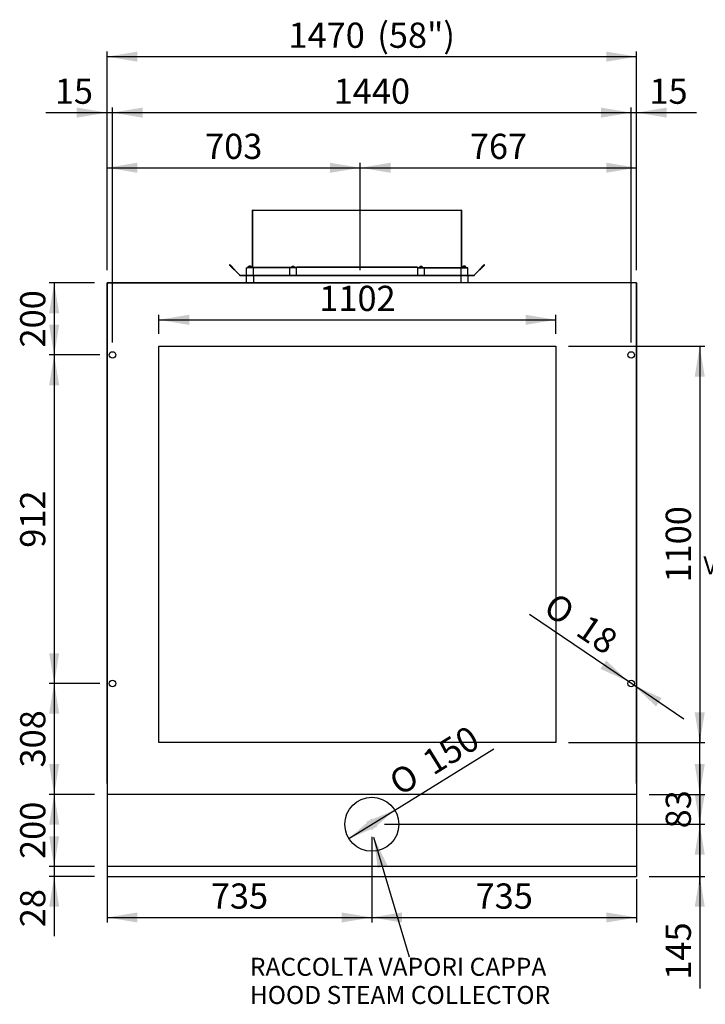
# Model space of a CAD drawing. Units: millimetres. Extents: x 6182 to 16784, y 3255 to 8126.
# Drawn here: x 6182 to 8086, y 3333 to 6067 of the extents above; entities that cross this region are included whole.
import ezdxf
from ezdxf.enums import TextEntityAlignment as Align
from ezdxf.lldxf.tags import DXFTag

# ---------------------------------------------------------------- set-up
doc = ezdxf.new("R2010")
doc.units = ezdxf.units.MM
doc.layers.add('DV2_Predefinito', color=7, linetype='Continuous')
doc.layers.add('UNICO', color=7, linetype='Continuous')
doc.styles.add('SEACAD_arial_ttf', font='txt')
doc.styles.add('SEACAD_arial_ttfB', font='txt')
doc.styles.add('SEACAD_Solid_Edge_ANSI1_SymbolsB', font='semeca1.ttf')
tags = doc.linetypes.add('HIDDEN2', pattern=[19.05, 12.7, -6.35]).pattern_tags.tags
tags[6:7] = [DXFTag(74, 4), DXFTag(75, 0), DXFTag(340, '0'), DXFTag(46, 0.0), DXFTag(50, 0.0), DXFTag(44, 0.0), DXFTag(45, 0.0)]
tags[4:5] = [DXFTag(74, 4), DXFTag(75, 0), DXFTag(340, '0'), DXFTag(46, 0.0), DXFTag(50, 0.0), DXFTag(44, 0.0), DXFTag(45, 0.0)]

# ---------------------------------------------------------------- blocks, each defined once
blk = doc.blocks.new('SEANNOT_GROUP1')
at = {"linetype": 'Continuous'}
blk.add_hatch(color=7, dxfattribs=at).paths.add_polyline_path([(7203.1, 3719.8), (7165.6, 3796.2), (7176.3, 3711.8)])
at = {"color": 7, "linetype": 'Continuous'}
blk.add_lwpolyline([(7265, 3464.4), (7165.6, 3796.2)], dxfattribs=at)
blk = doc.blocks.new('SE')
at = {"layer": 'UNICO', "color": 7, "linetype": 'HIDDEN2'}
for p, q in [((6569, 4060.2), (6569, 5160.2)), ((6569, 5160.2), (7671, 5160.2)), ((7671, 5160.2), (7671, 4060.2)), ((7671, 4060.2), (6569, 4060.2))]:
    blk.add_line(p, q, dxfattribs=at)
blk = doc.blocks.new('GDimGGroup')
at = {"linetype": 'Continuous'}
for points in [[(6509, 3560.5), (6509, 3588.5), (6425, 3574.5)], [(7076, 3560.5), (7160, 3574.5), (7076, 3588.5)]]:
    blk.add_hatch(color=7, dxfattribs=at).paths.add_polyline_path(points)
at = {"color": 7, "linetype": 'Continuous'}
for p, q in [((6425, 3881.2), (6425, 3560.5)), ((7160, 3798.2), (7160, 3560.5)), ((6425, 3574.5), (7160, 3574.5))]:
    blk.add_line(p, q, dxfattribs=at)
at = {"color": 7, "linetype": 'Continuous', "style": 'SEACAD_arial_ttfB'}
blk.add_text('735', height=70, dxfattribs=at).set_placement((6713.1, 3669), align=Align.TOP_LEFT)
blk = doc.blocks.new('GDimGGroup1')
at = {"linetype": 'Continuous'}
for points in [[(7244, 3560.5), (7244, 3588.5), (7160, 3574.5)], [(7811, 3560.5), (7895, 3574.5), (7811, 3588.5)]]:
    blk.add_hatch(color=7, dxfattribs=at).paths.add_polyline_path(points)
at = {"color": 7, "linetype": 'Continuous'}
for p, q in [((7160, 3798.2), (7160, 3560.5)), ((7895, 3681.2), (7895, 3560.5)), ((7160, 3574.5), (7895, 3574.5))]:
    blk.add_line(p, q, dxfattribs=at)
at = {"color": 7, "linetype": 'Continuous', "style": 'SEACAD_arial_ttfB'}
blk.add_text('735', height=70, dxfattribs=at).set_placement((7448.1, 3669), align=Align.TOP_LEFT)
blk = doc.blocks.new('GDimGGroup2')
at = {"linetype": 'Continuous'}
for points in [[(6509, 5669.9), (6425, 5655.9), (6509, 5641.9)], [(7044, 5669.9), (7044, 5641.9), (7128, 5655.9)]]:
    blk.add_hatch(color=7, dxfattribs=at).paths.add_polyline_path(points)
at = {"color": 7, "linetype": 'Continuous'}
for p, q in [((6425, 5371.2), (6425, 5669.9)), ((7128, 5371.2), (7128, 5669.9)), ((6425, 5655.9), (7128, 5655.9))]:
    blk.add_line(p, q, dxfattribs=at)
at = {"color": 7, "linetype": 'Continuous', "style": 'SEACAD_arial_ttfB'}
blk.add_text('703', height=70, dxfattribs=at).set_placement((6697.1, 5750.4), align=Align.TOP_LEFT)
blk = doc.blocks.new('GDimGGroup3')
at = {"linetype": 'Continuous'}
for points in [[(7212, 5669.9), (7128, 5655.9), (7212, 5641.9)], [(7811, 5669.9), (7811, 5641.9), (7895, 5655.9)]]:
    blk.add_hatch(color=7, dxfattribs=at).paths.add_polyline_path(points)
at = {"color": 7, "linetype": 'Continuous'}
for p, q in [((7128, 5371.2), (7128, 5669.9)), ((7895, 5371.2), (7895, 5669.9)), ((7128, 5655.9), (7895, 5655.9))]:
    blk.add_line(p, q, dxfattribs=at)
at = {"color": 7, "linetype": 'Continuous', "style": 'SEACAD_arial_ttfB'}
blk.add_text('767', height=70, dxfattribs=at).set_placement((7432.1, 5750.4), align=Align.TOP_LEFT)
blk = doc.blocks.new('GDimGGroup4')
at = {"linetype": 'Continuous'}
for points in [[(6341, 5823), (6341, 5795), (6425, 5809)], [(6524, 5823), (6440, 5809), (6524, 5795)]]:
    blk.add_hatch(color=7, dxfattribs=at).paths.add_polyline_path(points)
at = {"color": 7, "linetype": 'Continuous'}
for p, q in [((6425, 5371.2), (6425, 5823)), ((6440, 5171.2), (6440, 5823)), ((6255.5, 5809), (6608, 5809))]:
    blk.add_line(p, q, dxfattribs=at)
at = {"color": 7, "linetype": 'Continuous', "style": 'SEACAD_arial_ttfB'}
blk.add_text('15', height=70, dxfattribs=at).set_placement((6280, 5903.5), align=Align.TOP_LEFT)
blk = doc.blocks.new('GDimGGroup5')
at = {"linetype": 'Continuous'}
for points in [[(6524, 5823), (6440, 5809), (6524, 5795)], [(7796, 5823), (7796, 5795), (7880, 5809)]]:
    blk.add_hatch(color=7, dxfattribs=at).paths.add_polyline_path(points)
at = {"color": 7, "linetype": 'Continuous'}
for p, q in [((6440, 5171.2), (6440, 5823)), ((7880, 5171.2), (7880, 5823)), ((6440, 5809), (7880, 5809))]:
    blk.add_line(p, q, dxfattribs=at)
at = {"color": 7, "linetype": 'Continuous', "style": 'SEACAD_arial_ttfB'}
blk.add_text('1440', height=70, dxfattribs=at).set_placement((7054.2, 5903.5), align=Align.TOP_LEFT)
blk = doc.blocks.new('GDimGGroup6')
at = {"linetype": 'Continuous'}
for points in [[(7796, 5823), (7796, 5795), (7880, 5809)], [(7979, 5823), (7895, 5809), (7979, 5795)]]:
    blk.add_hatch(color=7, dxfattribs=at).paths.add_polyline_path(points)
at = {"color": 7, "linetype": 'Continuous'}
for p, q in [((7880, 5171.2), (7880, 5823)), ((7895, 5371.2), (7895, 5823)), ((7712, 5809), (8061, 5809))]:
    blk.add_line(p, q, dxfattribs=at)
at = {"color": 7, "linetype": 'Continuous', "style": 'SEACAD_arial_ttfB'}
blk.add_text('15', height=70, dxfattribs=at).set_placement((7930.7, 5903.5), align=Align.TOP_LEFT)
blk = doc.blocks.new('GDimGGroup7')
at = {"linetype": 'Continuous'}
for points in [[(6509, 5978.4), (6425, 5964.4), (6509, 5950.4)], [(7811, 5978.4), (7811, 5950.4), (7895, 5964.4)]]:
    blk.add_hatch(color=7, dxfattribs=at).paths.add_polyline_path(points)
at = {"color": 7, "linetype": 'Continuous'}
for p, q in [((6425, 5371.2), (6425, 5978.4)), ((6425, 5964.4), (7895, 5964.4)), ((7895, 5371.2), (7895, 5978.4))]:
    blk.add_line(p, q, dxfattribs=at)
at = {"color": 7, "linetype": 'Continuous', "style": 'SEACAD_arial_ttfB'}
for s, p in [('1470', (6928.6, 6058.9)), ('(58")', (7175.1, 6058.9))]:
    blk.add_text(s, height=70, dxfattribs=at).set_placement(p, align=Align.TOP_LEFT)
blk = doc.blocks.new('GDimGGroup8')
at = {"linetype": 'Continuous'}
for points in [[(6653, 5247.8), (6569, 5233.8), (6653, 5219.8)], [(7587, 5247.8), (7587, 5219.8), (7671, 5233.8)]]:
    blk.add_hatch(color=7, dxfattribs=at).paths.add_polyline_path(points)
at = {"color": 7, "linetype": 'Continuous'}
for p, q in [((6569, 5195.2), (6569, 5247.8)), ((6569, 5233.8), (7671, 5233.8)), ((7671, 5195.2), (7671, 5247.8))]:
    blk.add_line(p, q, dxfattribs=at)
at = {"color": 7, "linetype": 'Continuous', "style": 'SEACAD_arial_ttfB'}
blk.add_text('1102', height=70, dxfattribs=at).set_placement((7014.2, 5328.3), align=Align.TOP_LEFT)
blk = doc.blocks.new('GDimGGroup9')
at = {"linetype": 'Continuous'}
for points in [[(8084.4, 5076.2), (8070.4, 5160.2), (8056.4, 5076.2)], [(8084.4, 4144.2), (8056.4, 4144.2), (8070.4, 4060.2)]]:
    blk.add_hatch(color=7, dxfattribs=at).paths.add_polyline_path(points)
at = {"color": 7, "linetype": 'Continuous'}
for p, q in [((7706, 5160.2), (8084.4, 5160.2)), ((8070.4, 5160.2), (8070.4, 4060.2)), ((7706, 4060.2), (8084.4, 4060.2))]:
    blk.add_line(p, q, dxfattribs=at)
at = {"color": 7, "linetype": 'Continuous', "style": 'SEACAD_arial_ttfB'}
blk.add_text('1100', height=70, rotation=90, dxfattribs=at).set_placement((7975.9, 4504.4), align=Align.TOP_LEFT)
blk = doc.blocks.new('GDimGGroup10')
at = {"linetype": 'Continuous'}
for points in [[(7795.1, 4264.8), (7872.5, 4229.3), (7810.8, 4288)], [(7949.1, 4160.4), (7964.8, 4183.6), (7887.4, 4219.2)]]:
    blk.add_hatch(color=7, dxfattribs=at).paths.add_polyline_path(points)
at = {"color": 7, "linetype": 'Continuous'}
for p, q in [((7872.5, 4229.3), (7597.9, 4415.5)), ((8026.4, 4124.9), (7872.5, 4229.3))]:
    blk.add_line(p, q, dxfattribs=at)
for s, style, p in [('O', 'SEACAD_Solid_Edge_ANSI1_SymbolsB', (7671.3, 4480)), ('18', 'SEACAD_arial_ttfB', (7761.5, 4418.8))]:
    blk.add_text(s, height=70, rotation=325.852, dxfattribs=dict(at, style=style)).set_placement(p, align=Align.TOP_LEFT)
blk = doc.blocks.new('GDimGGroup11')
at = {"linetype": 'Continuous'}
for points in [[(7144.9, 3840.4), (7159.7, 3816.6), (7223.7, 3872.7)], [(7160.2, 3849.9), (7096.2, 3793.7), (7175, 3826.1)]]:
    blk.add_hatch(color=7, dxfattribs=at).paths.add_polyline_path(points)
at = {"color": 7, "linetype": 'Continuous'}
for p, q in [((7223.7, 3872.7), (7498.9, 4043.1)), ((7096.2, 3793.7), (7223.7, 3872.7))]:
    blk.add_line(p, q, dxfattribs=at)
for s, style, p in [('150', 'SEACAD_arial_ttfB', (7293.5, 4027)), ('O', 'SEACAD_Solid_Edge_ANSI1_SymbolsB', (7200.8, 3969.7))]:
    blk.add_text(s, height=70, rotation=31.7672, dxfattribs=dict(at, style=style)).set_placement(p, align=Align.TOP_LEFT)
blk = doc.blocks.new('GDimGGroup12')
at = {"linetype": 'Continuous'}
for points in [[(6264.2, 5252.2), (6292.2, 5252.2), (6278.2, 5336.2)], [(6264.2, 5220.2), (6278.2, 5136.2), (6292.2, 5220.2)]]:
    blk.add_hatch(color=7, dxfattribs=at).paths.add_polyline_path(points)
at = {"color": 7, "linetype": 'Continuous'}
for p, q in [((6390, 5336.2), (6264.2, 5336.2)), ((6278.2, 5336.2), (6278.2, 5136.2)), ((6405, 5136.2), (6264.2, 5136.2))]:
    blk.add_line(p, q, dxfattribs=at)
at = {"color": 7, "linetype": 'Continuous', "style": 'SEACAD_arial_ttfB'}
blk.add_text('200', height=70, rotation=90, dxfattribs=at).set_placement((6183.7, 5156.9), align=Align.TOP_LEFT)
blk = doc.blocks.new('GDimGGroup13')
at = {"linetype": 'Continuous'}
for points in [[(6264.2, 5052.2), (6292.2, 5052.2), (6278.2, 5136.2)], [(6264.2, 4308.2), (6278.2, 4224.2), (6292.2, 4308.2)]]:
    blk.add_hatch(color=7, dxfattribs=at).paths.add_polyline_path(points)
at = {"color": 7, "linetype": 'Continuous'}
for p, q in [((6405, 5136.2), (6264.2, 5136.2)), ((6278.2, 5136.2), (6278.2, 4224.2)), ((6405, 4224.2), (6264.2, 4224.2))]:
    blk.add_line(p, q, dxfattribs=at)
at = {"color": 7, "linetype": 'Continuous', "style": 'SEACAD_arial_ttfB'}
blk.add_text('912', height=70, rotation=90, dxfattribs=at).set_placement((6183.7, 4600.9), align=Align.TOP_LEFT)
blk = doc.blocks.new('GDimGGroup14')
at = {"linetype": 'Continuous'}
for points in [[(6264.2, 4140.2), (6292.2, 4140.2), (6278.2, 4224.2)], [(6264.2, 4000.2), (6278.2, 3916.2), (6292.2, 4000.2)]]:
    blk.add_hatch(color=7, dxfattribs=at).paths.add_polyline_path(points)
at = {"color": 7, "linetype": 'Continuous'}
for p, q in [((6405, 4224.2), (6264.2, 4224.2)), ((6278.2, 4224.2), (6278.2, 3916.2)), ((6390, 3916.2), (6264.2, 3916.2))]:
    blk.add_line(p, q, dxfattribs=at)
at = {"color": 7, "linetype": 'Continuous', "style": 'SEACAD_arial_ttfB'}
blk.add_text('308', height=70, rotation=90, dxfattribs=at).set_placement((6183.7, 3990.9), align=Align.TOP_LEFT)
blk = doc.blocks.new('GDimGGroup15')
at = {"linetype": 'Continuous'}
for points in [[(6264.2, 3832.2), (6292.2, 3832.2), (6278.2, 3916.2)], [(6264.2, 3800.2), (6278.2, 3716.2), (6292.2, 3800.2)]]:
    blk.add_hatch(color=7, dxfattribs=at).paths.add_polyline_path(points)
at = {"color": 7, "linetype": 'Continuous'}
for p, q in [((6390, 3916.2), (6264.2, 3916.2)), ((6278.2, 3916.2), (6278.2, 3716.2)), ((6390, 3716.2), (6264.2, 3716.2))]:
    blk.add_line(p, q, dxfattribs=at)
at = {"color": 7, "linetype": 'Continuous', "style": 'SEACAD_arial_ttfB'}
blk.add_text('200', height=70, rotation=90, dxfattribs=at).set_placement((6183.7, 3736.9), align=Align.TOP_LEFT)
blk = doc.blocks.new('GDimGGroup16')
at = {"linetype": 'Continuous'}
for points in [[(6264.2, 3800.2), (6278.2, 3716.2), (6292.2, 3800.2)], [(6264.2, 3604.2), (6292.2, 3604.2), (6278.2, 3688.2)]]:
    blk.add_hatch(color=7, dxfattribs=at).paths.add_polyline_path(points)
at = {"color": 7, "linetype": 'Continuous'}
for p, q in [((6278.2, 3884.2), (6278.2, 3522.9)), ((6390, 3716.2), (6264.2, 3716.2)), ((6390, 3688.2), (6264.2, 3688.2))]:
    blk.add_line(p, q, dxfattribs=at)
at = {"color": 7, "linetype": 'Continuous', "style": 'SEACAD_arial_ttfB'}
blk.add_text('28', height=70, rotation=90, dxfattribs=at).set_placement((6183.7, 3547.4), align=Align.TOP_LEFT)
blk = doc.blocks.new('GDimGGroup17')
at = {"linetype": 'Continuous'}
for points in [[(8084.4, 4000.2), (8056.4, 4000.2), (8070.4, 3916.2)], [(8084.4, 3749.2), (8070.4, 3833.2), (8056.4, 3749.2)]]:
    blk.add_hatch(color=7, dxfattribs=at).paths.add_polyline_path(points)
at = {"color": 7, "linetype": 'Continuous'}
for p, q in [((8070.4, 3665.2), (8070.4, 4084.2)), ((7930, 3916.2), (8084.4, 3916.2)), ((7195, 3833.2), (8084.4, 3833.2))]:
    blk.add_line(p, q, dxfattribs=at)
at = {"color": 7, "linetype": 'Continuous', "style": 'SEACAD_arial_ttfB'}
blk.add_text('83', height=70, rotation=90, dxfattribs=at).set_placement((7975.9, 3821.8), align=Align.TOP_LEFT)
blk = doc.blocks.new('GDimGGroup18')
at = {"linetype": 'Continuous'}
for points in [[(8084.4, 3917.2), (8056.4, 3917.2), (8070.4, 3833.2)], [(8084.4, 3604.2), (8070.4, 3688.2), (8056.4, 3604.2)]]:
    blk.add_hatch(color=7, dxfattribs=at).paths.add_polyline_path(points)
at = {"color": 7, "linetype": 'Continuous'}
for p, q in [((8070.4, 4001.2), (8070.4, 3377.3)), ((7195, 3833.2), (8084.4, 3833.2)), ((7930, 3688.2), (8084.4, 3688.2))]:
    blk.add_line(p, q, dxfattribs=at)
at = {"color": 7, "linetype": 'Continuous', "style": 'SEACAD_arial_ttfB'}
blk.add_text('145', height=70, rotation=90, dxfattribs=at).set_placement((7975.9, 3401.8), align=Align.TOP_LEFT)

msp = doc.modelspace()

# ---------------------------------------------------------------- linework, layer by layer
at = {"color": 7, "linetype": 'Continuous'}
for p, q in [((6425, 5336.2), (7128, 5336.2)), ((6811.3, 5356.2), (6811.3, 5336.2)), ((6831.3, 5356.2), (6831.3, 5336.2)), ((7406.7, 5356.2), (7406.7, 5336.2)), ((7426.7, 5356.2), (7426.7, 5336.2))]:
    msp.add_line(p, q, dxfattribs=at)
at = {"layer": 'DV2_Predefinito', "color": 4, "linetype": 'Continuous'}
for p, q in [((6829, 5379.4), (6829, 5537.8)), ((6829.8, 5538.6), (7408.2, 5538.6)), ((6829.8, 5537.8), (6829.8, 5538.6)), ((6829.8, 5379.4), (6829.8, 5537.8)), ((6829.8, 5537.8), (6829.8, 5537.8)), ((6829.8, 5537.8), (6829.8, 5537)), ((7408.2, 5537), (6829.8, 5537)), ((7408.2, 5538.6), (7408.2, 5537.8)), ((7408.2, 5537.8), (7408.2, 5379.4)), ((7408.2, 5537.8), (7408.2, 5537.8)), ((7408.2, 5537), (7408.2, 5537.8)), ((7409, 5537.8), (7409, 5379.4)), ((6765.1, 5385.6), (6793.4, 5357.3)), ((6765.6, 5386.1), (6793.9, 5357.8)), ((6765.7, 5386.2), (6772.8, 5379.2)), ((6766.2, 5386.7), (6773.4, 5379.8)), ((7444, 5357.8), (7472.3, 5386.1)), ((7444.5, 5357.3), (7472.8, 5385.6)), ((7464.5, 5379.8), (7471.7, 5386.7)), ((7465.1, 5379.2), (7472.3, 5386.2)), ((6773.4, 5379.8), (6772.8, 5379.2)), ((6793.9, 5357.8), (7444, 5357.8)), ((6793.9, 5357), (6793.9, 5357.8)), ((6811.3, 5377.8), (6813.8, 5377.8)), ((6811.3, 5377.8), (6811.3, 5357.8)), ((6813.8, 5379.4), (6813.8, 5378.6)), ((6813.8, 5379.4), (6829, 5379.4)), ((6813.8, 5378.6), (6829, 5378.6)), ((6949, 5378.6), (6813.8, 5378.6)), ((6813.8, 5378.6), (6813.8, 5377.8)), ((6949, 5377.8), (6813.8, 5377.8)), ((6816.8, 5380.9), (6825.8, 5380.9)), ((6816.8, 5380.9), (6816.8, 5379.4)), ((6824.1, 5380.3), (6818.5, 5380.3)), ((6818.5, 5380.3), (6818.5, 5379.4)), ((6819.9, 5380.8), (6819.8, 5380.8)), ((6821, 5380.8), (6819.9, 5380.8)), ((6821, 5380.8), (6821.6, 5380.8)), ((6822.6, 5380.8), (6821.6, 5380.8)), ((6822.6, 5380.8), (6822.7, 5380.8)), ((6824.1, 5379.4), (6824.1, 5380.3)), ((6825.8, 5379.4), (6825.8, 5380.9)), ((6831.3, 5357.8), (6831.3, 5377.8)), ((6931.3, 5377.8), (6931.3, 5357.8)), ((6936.8, 5380.1), (6938.5, 5380.1)), ((6936.8, 5380.1), (6936.8, 5378.6)), ((6944.1, 5380.3), (6938.5, 5380.3)), ((6938.5, 5380.3), (6938.5, 5378.6)), ((6939.9, 5380.8), (6939.8, 5380.8)), ((6941, 5380.8), (6939.9, 5380.8)), ((6941, 5380.8), (6941.6, 5380.8)), ((6942.6, 5380.8), (6941.6, 5380.8)), ((6942.6, 5380.8), (6942.7, 5380.8)), ((6944.1, 5378.6), (6944.1, 5380.3)), ((6944.1, 5380.1), (6945.8, 5380.1)), ((6945.8, 5378.6), (6945.8, 5380.1)), ((6951.3, 5377.8), (6949, 5377.8)), ((6950.3, 5378), (6950.3, 5379.7)), ((6950.3, 5378), (6950.3, 5377.8)), ((7286.9, 5379.6), (6951.1, 5379.6)), ((7286.9, 5378.8), (6951.1, 5378.8)), ((6951.1, 5378), (6951.1, 5378.8)), ((6951.1, 5378.8), (6951.1, 5378.8)), ((6951.1, 5378.8), (6951.1, 5377.8)), ((6951.3, 5357.8), (6951.3, 5377.8)), ((7289, 5377.8), (7286.7, 5377.8)), ((7286.7, 5377.8), (7286.7, 5357.8)), ((7286.9, 5378.8), (7286.9, 5378)), ((7286.9, 5378.8), (7286.9, 5378.8)), ((7286.9, 5377.8), (7286.9, 5378.8)), ((7286.9, 5378.1), (7286.9, 5378.1)), ((7287.7, 5379.7), (7287.7, 5378)), ((7287.7, 5378), (7287.7, 5377.8)), ((7289, 5378.6), (7424.2, 5378.6)), ((7289, 5377.8), (7424.2, 5377.8)), ((7292.2, 5380.1), (7293.9, 5380.1)), ((7292.2, 5380.1), (7292.2, 5378.6)), ((7299.5, 5380.3), (7293.9, 5380.3)), ((7293.9, 5380.3), (7293.9, 5378.6)), ((7295.3, 5380.8), (7295.2, 5380.8)), ((7296.4, 5380.8), (7295.3, 5380.8)), ((7296.4, 5380.8), (7297, 5380.8)), ((7298, 5380.8), (7297, 5380.8)), ((7298, 5380.8), (7298.1, 5380.8)), ((7299.5, 5378.6), (7299.5, 5380.3)), ((7299.5, 5380.1), (7301.2, 5380.1)), ((7301.2, 5378.6), (7301.2, 5380.1)), ((7306.7, 5357.8), (7306.7, 5377.8)), ((7406.7, 5377.8), (7406.7, 5357.8)), ((7409, 5379.4), (7424.2, 5379.4)), ((7409, 5378.6), (7424.2, 5378.6)), ((7412.2, 5380.9), (7421.2, 5380.9)), ((7412.2, 5380.9), (7412.2, 5379.4)), ((7419.5, 5380.3), (7413.9, 5380.3)), ((7413.9, 5380.3), (7413.9, 5379.4)), ((7415.3, 5380.8), (7415.2, 5380.8)), ((7416.4, 5380.8), (7415.3, 5380.8)), ((7416.4, 5380.8), (7417, 5380.8)), ((7418, 5380.8), (7417, 5380.8)), ((7418, 5380.8), (7418.1, 5380.8)), ((7419.5, 5379.4), (7419.5, 5380.3)), ((7421.2, 5379.4), (7421.2, 5380.9)), ((7424.2, 5379.4), (7424.2, 5378.6)), ((7424.2, 5378.6), (7424.2, 5377.8)), ((7426.7, 5377.8), (7424.2, 5377.8)), ((7426.7, 5357.8), (7426.7, 5377.8)), ((7444, 5357.8), (7444, 5357)), ((7464.5, 5379.8), (7465.1, 5379.2)), ((6793.9, 5357), (6793.9, 5357)), ((6793.9, 5357), (6793.9, 5356.2)), ((7444, 5356.2), (6793.9, 5356.2)), ((7444, 5357), (7444, 5357)), ((7444, 5356.2), (7444, 5357))]:
    msp.add_line(p, q, dxfattribs=at)
for centre, radius, start, end in [((6829.8, 5537.8), 0.801, 90, 180), ((6829.8, 5537.8), 0.001, 90, 180), ((7408.2, 5537.8), 0.801, 0, 90), ((7408.2, 5537.8), 0.001, 0, 90), ((6765.6, 5386.2), 0.81, 46, 225), ((6765.6, 5386.2), 0.01, 46, 225), ((7472.3, 5386.2), 0.81, 315, 134), ((7472.3, 5386.2), 0.01, 315, 134), ((6793.9, 5357.9), 0.01, 225, 270), ((6821.3, 5376), 6.63, 117.7002, 132.7571), ((6819.8, 5378.7), 2.15, 90, 129.8452), ((6822.7, 5378.7), 2.15, 50.1548, 90), ((6821.3, 5376), 6.63, 47.2429, 62.2998), ((6829, 5379.4), 0.801, 270, 0), ((6829, 5379.4), 0.001, 270, 0), ((6941.3, 5375.2), 6.63, 117.7002, 132.7571), ((6939.8, 5378.7), 2.15, 90, 129.8452), ((6942.7, 5378.7), 2.15, 50.1548, 90), ((6941.3, 5375.2), 6.63, 47.2429, 62.2998), ((6949, 5378.6), 0.801, 270, 0), ((6949, 5378.6), 0.001, 270, 0), ((6951.1, 5379.7), 0.801, 180, 270), ((6951.1, 5379.7), 0.001, 180, 270), ((6951.6, 5379.7), 0.001, 180, 270), ((7286.9, 5379.7), 0.001, 270, 0), ((7286.9, 5379.7), 0.801, 270, 0), ((7287.4, 5379.7), 0.801, 292.0725, 0), ((7289, 5378.6), 0.801, 180, 270), ((7289, 5378.6), 0.001, 180, 270), ((7296.7, 5375.2), 6.63, 117.7002, 132.7571), ((7295.2, 5378.7), 2.15, 90, 129.8452), ((7298.1, 5378.7), 2.15, 50.1548, 90), ((7296.7, 5375.2), 6.63, 47.2429, 62.2998), ((7409, 5379.4), 0.801, 180, 270), ((7409, 5379.4), 0.001, 180, 270), ((7416.7, 5376), 6.63, 117.7002, 132.7571), ((7415.2, 5378.7), 2.15, 90, 129.8452), ((7418.1, 5378.7), 2.15, 50.1548, 90), ((7416.7, 5376), 6.63, 47.2429, 62.2998), ((7444, 5357.9), 0.01, 270, 315), ((6793.9, 5357.9), 0.81, 225, 270), ((7444, 5357.9), 0.81, 270, 315)]:
    msp.add_arc(centre, radius, start, end, dxfattribs=at)
for centre, major_axis, ratio, start_param, end_param in [((6820.7, 5376), (0, 6.51), 0.912359, 0.073831, 0.446709), ((6820.1, 5376), (0, 6.51), 0.409392, 5.836477, 6.209354), ((6822.4, 5376), (0, 6.51), 0.409392, 0.073831, 0.446709), ((6821.8, 5376), (0, 6.51), 0.912359, 5.836477, 6.209354), ((6940.7, 5375.2), (0, 6.51), 0.912359, 0.073831, 0.446709), ((6940.1, 5375.2), (0, 6.51), 0.409392, 5.836477, 6.209354), ((6942.4, 5375.2), (0, 6.51), 0.409392, 0.073831, 0.446709), ((6941.8, 5375.2), (0, 6.51), 0.912359, 5.836477, 6.209354), ((6951.1, 5378), (0.801, 0), 0.5, 3.141593, 3.407957), ((7286.9, 5378), (0.801, 0), 0.5, 6.016821, 6.283185), ((7296.1, 5375.2), (0, 6.51), 0.912359, 0.073831, 0.446709), ((7295.5, 5375.2), (0, 6.51), 0.409392, 5.836477, 6.209354), ((7297.8, 5375.2), (0, 6.51), 0.409392, 0.073831, 0.446709), ((7297.2, 5375.2), (0, 6.51), 0.912359, 5.836477, 6.209354), ((7416.1, 5376), (0, 6.51), 0.912359, 0.073831, 0.446709), ((7415.5, 5376), (0, 6.51), 0.409392, 5.836477, 6.209354), ((7417.8, 5376), (0, 6.51), 0.409392, 0.073831, 0.446709), ((7417.2, 5376), (0, 6.51), 0.912359, 5.836477, 6.209354)]:
    msp.add_ellipse(centre, major_axis=major_axis, ratio=ratio, start_param=start_param, end_param=end_param, dxfattribs=at)
at = {"layer": 'UNICO', "color": 7, "linetype": 'Continuous'}
for p, q in [((6425, 5336.2), (6425, 3916.2)), ((6425, 3946.2), (6425, 5336.2)), ((7895, 5336.2), (6425, 5336.2)), ((7895, 5336.2), (7261.8, 5336.2)), ((7895, 5336.2), (7895, 3916.2)), ((7895, 3946.2), (7895, 5336.2)), ((7895, 3916.2), (6425, 3916.2)), ((6425, 3916.2), (6425, 3716.2)), ((7895, 3916.2), (7676, 3916.2)), ((7895, 3916.2), (7895, 3716.2)), ((7895, 3716.2), (6425, 3716.2)), ((6425, 3716.2), (6425, 3688.2)), ((7895, 3716.2), (7895, 3688.2)), ((6425, 3688.2), (7895, 3688.2))]:
    msp.add_line(p, q, dxfattribs=at)
for centre, radius in [((6440, 5136.2), 9), ((7880, 5136.2), 9), ((6440, 4224.2), 9), ((7880, 4224.2), 9), ((7160, 3833.2), 75)]:
    msp.add_circle(centre, radius, dxfattribs=at)

# ---------------------------------------------------------------- block references
for name in ['GDimGGroup7', 'GDimGGroup5', 'GDimGGroup4', 'GDimGGroup6', 'GDimGGroup2', 'GDimGGroup3', 'GDimGGroup12', 'GDimGGroup8', 'GDimGGroup9', 'GDimGGroup13', 'GDimGGroup10', 'GDimGGroup14', 'GDimGGroup11', 'GDimGGroup17', 'GDimGGroup18', 'GDimGGroup15', 'GDimGGroup16', 'GDimGGroup', 'GDimGGroup1', 'SEANNOT_GROUP1']:
    msp.add_blockref(name, (0, 0))
at = {"layer": 'UNICO'}
msp.add_blockref('SE', (0, 0), dxfattribs=at)

# ---------------------------------------------------------------- texts
at = {"color": 7, "linetype": 'Continuous', "style": 'SEACAD_arial_ttf'}
for s, p in [('VITE EQUIPOTENZIALE', (8080.4, 4577.4)), ('RACCOLTA VAPORI CAPPA', (6821.5, 3462.5)), ('HOOD STEAM COLLECTOR', (6821.5, 3384.3))]:
    msp.add_text(s, height=50, dxfattribs=at).set_placement(p, align=Align.TOP_LEFT)

doc.saveas('drawing.dxf')
